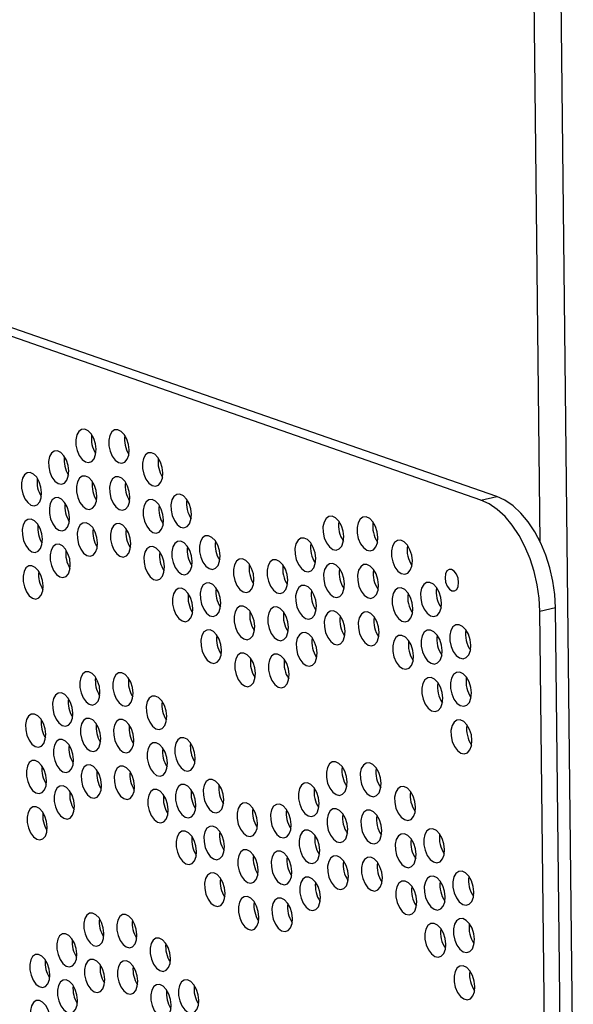
# Model space of a CAD drawing. Extents: x 50 to 2920, y 50 to 2050.
# Drawn here: x 2373 to 2443, y 870 to 995 of the extents above; entities that cross this region are included whole.
import ezdxf

# ---------------------------------------------------------------- set-up
doc = ezdxf.new("R2010")
doc.units = 0
doc.header["$LTSCALE"] = 10
doc.layers.get('0').update_dxf_attribs({"linetype": 'CONTINUOUS'})

msp = doc.modelspace()

# ---------------------------------------------------------------- linework, layer by layer
at = {"color": 7, "linetype": 'CONTINUOUS'}
for p, q in [((2441.149, 1055.373), (2443.366, 854.376)), ((2431.697, 934.031), (2233.644, 1002.931)), ((2433.691, 934.478), (2235.573, 1003.309)), ((2431.697, 934.031), (2433.691, 934.478)), ((2439.129, 919.998), (2441.123, 920.453)), ((2440.16, 829.201), (2439.129, 919.998)), ((2442.137, 829.7), (2441.123, 920.453))]:
    msp.add_line(p, q, dxfattribs=at)
at = {"color": 8, "linetype": 'CONTINUOUS'}
msp.add_line((2439.19, 928.726), (2437.82, 1049.665), dxfattribs=at)
at = {"color": 7, "linetype": 'CONTINUOUS', "flags": 128}
for points in [[(2383.069, 940.428), (2382.986, 941.125), (2382.772, 941.795), (2382.451, 942.364), (2382.058, 942.771), (2381.635, 942.972), (2381.228, 942.945), (2380.881, 942.693), (2380.632, 942.244), (2380.508, 941.646), (2380.522, 940.964), (2380.672, 940.272), (2380.943, 939.644), (2381.304, 939.15), (2381.718, 938.841), (2382.138, 938.752), (2382.521, 938.893), (2382.823, 939.248), (2383.013, 939.779), (2383.069, 940.428)], [(2387.263, 940.349), (2387.18, 941.047), (2386.966, 941.718), (2386.644, 942.288), (2386.249, 942.696), (2385.824, 942.897), (2385.416, 942.87), (2385.068, 942.618), (2384.818, 942.168), (2384.693, 941.568), (2384.706, 940.885), (2384.857, 940.192), (2385.128, 939.563), (2385.491, 939.068), (2385.906, 938.759), (2386.328, 938.67), (2386.712, 938.811), (2387.015, 939.166), (2387.206, 939.698), (2387.263, 940.349)], [(2379.625, 937.693), (2379.542, 938.389), (2379.329, 939.057), (2379.009, 939.625), (2378.617, 940.032), (2378.195, 940.233), (2377.789, 940.206), (2377.444, 939.955), (2377.196, 939.507), (2377.072, 938.911), (2377.086, 938.23), (2377.236, 937.54), (2377.506, 936.913), (2377.866, 936.419), (2378.278, 936.111), (2378.698, 936.022), (2379.079, 936.162), (2379.38, 936.515), (2379.569, 937.045), (2379.625, 937.693)], [(2391.516, 937.453), (2391.433, 938.152), (2391.219, 938.824), (2390.896, 939.396), (2390.5, 939.804), (2390.074, 940.006), (2389.664, 939.98), (2389.315, 939.728), (2389.063, 939.277), (2388.938, 938.677), (2388.951, 937.993), (2389.102, 937.299), (2389.374, 936.669), (2389.737, 936.172), (2390.154, 935.862), (2390.577, 935.773), (2390.963, 935.913), (2391.267, 936.269), (2391.459, 936.801), (2391.516, 937.453)], [(2376.193, 934.967), (2376.11, 935.662), (2375.897, 936.329), (2375.578, 936.897), (2375.187, 937.303), (2374.767, 937.504), (2374.363, 937.478), (2374.019, 937.228), (2373.772, 936.781), (2373.648, 936.186), (2373.662, 935.507), (2373.812, 934.817), (2374.081, 934.192), (2374.441, 933.698), (2374.852, 933.39), (2375.27, 933.301), (2375.649, 933.44), (2375.949, 933.793), (2376.138, 934.321), (2376.193, 934.967)], [(2383.166, 934.514), (2383.083, 935.211), (2382.869, 935.88), (2382.549, 936.45), (2382.155, 936.857), (2381.733, 937.059), (2381.326, 937.033), (2380.979, 936.782), (2380.73, 936.334), (2380.606, 935.737), (2380.62, 935.056), (2380.77, 934.364), (2381.04, 933.737), (2381.402, 933.242), (2381.815, 932.933), (2382.236, 932.843), (2382.618, 932.982), (2382.92, 933.336), (2383.109, 933.866), (2383.166, 934.514)], [(2387.358, 934.424), (2387.274, 935.122), (2387.06, 935.792), (2386.739, 936.363), (2386.344, 936.771), (2385.92, 936.973), (2385.512, 936.947), (2385.164, 936.696), (2384.914, 936.247), (2384.789, 935.649), (2384.802, 934.967), (2384.953, 934.274), (2385.224, 933.645), (2385.586, 933.149), (2386.001, 932.839), (2386.423, 932.749), (2386.807, 932.889), (2387.11, 933.243), (2387.301, 933.774), (2387.358, 934.424)], [(2395.123, 932.209), (2395.04, 932.909), (2394.825, 933.582), (2394.501, 934.154), (2394.104, 934.564), (2393.677, 934.767), (2393.266, 934.742), (2392.916, 934.49), (2392.664, 934.04), (2392.537, 933.44), (2392.55, 932.756), (2392.701, 932.06), (2392.974, 931.43), (2393.339, 930.932), (2393.756, 930.621), (2394.181, 930.53), (2394.567, 930.67), (2394.873, 931.025), (2395.065, 931.557), (2395.123, 932.209)], [(2379.723, 931.791), (2379.64, 932.486), (2379.427, 933.155), (2379.107, 933.723), (2378.715, 934.13), (2378.294, 934.332), (2377.889, 934.307), (2377.543, 934.057), (2377.295, 933.61), (2377.172, 933.015), (2377.186, 932.335), (2377.335, 931.644), (2377.605, 931.018), (2377.966, 930.523), (2378.378, 930.214), (2378.797, 930.124), (2379.177, 930.263), (2379.479, 930.616), (2379.667, 931.144), (2379.723, 931.791)], [(2391.609, 931.52), (2391.526, 932.219), (2391.311, 932.891), (2390.989, 933.462), (2390.593, 933.872), (2390.167, 934.074), (2389.758, 934.049), (2389.408, 933.798), (2389.157, 933.349), (2389.032, 932.75), (2389.045, 932.067), (2389.195, 931.373), (2389.467, 930.743), (2389.831, 930.246), (2390.247, 929.935), (2390.67, 929.844), (2391.055, 929.984), (2391.36, 930.338), (2391.552, 930.869), (2391.609, 931.52)], [(2439.129, 919.998), (2439.036, 921.658), (2438.796, 923.338), (2438.414, 925.001), (2437.898, 926.615), (2437.257, 928.146), (2436.507, 929.562), (2435.661, 930.836), (2434.738, 931.94), (2433.756, 932.852), (2432.735, 933.553), (2431.697, 934.031)], [(2441.123, 920.453), (2441.03, 922.113), (2440.791, 923.791), (2440.409, 925.454), (2439.892, 927.067), (2439.252, 928.597), (2438.501, 930.013), (2437.655, 931.285), (2436.732, 932.388), (2435.75, 933.3), (2434.729, 934.001), (2433.691, 934.478)], [(2376.293, 929.078), (2376.21, 929.772), (2375.998, 930.439), (2375.679, 931.007), (2375.288, 931.413), (2374.868, 931.615), (2374.464, 931.59), (2374.12, 931.342), (2373.873, 930.896), (2373.75, 930.302), (2373.764, 929.623), (2373.913, 928.934), (2374.182, 928.309), (2374.542, 927.815), (2374.952, 927.506), (2375.37, 927.415), (2375.75, 927.553), (2376.05, 927.905), (2376.238, 928.432), (2376.293, 929.078)], [(2383.262, 928.607), (2383.179, 929.303), (2382.966, 929.972), (2382.646, 930.542), (2382.253, 930.95), (2381.83, 931.152), (2381.423, 931.127), (2381.077, 930.878), (2380.828, 930.431), (2380.704, 929.835), (2380.718, 929.155), (2380.868, 928.463), (2381.138, 927.836), (2381.499, 927.34), (2381.912, 927.03), (2382.333, 926.94), (2382.715, 927.078), (2383.017, 927.43), (2383.206, 927.959), (2383.262, 928.607)], [(2387.452, 928.505), (2387.369, 929.203), (2387.155, 929.873), (2386.834, 930.444), (2386.439, 930.853), (2386.015, 931.056), (2385.607, 931.031), (2385.259, 930.781), (2385.01, 930.333), (2384.885, 929.736), (2384.898, 929.054), (2385.048, 928.362), (2385.319, 927.733), (2385.682, 927.237), (2386.096, 926.926), (2386.518, 926.835), (2386.902, 926.974), (2387.205, 927.327), (2387.395, 927.857), (2387.452, 928.505)], [(2414.367, 929.404), (2414.283, 930.11), (2414.066, 930.788), (2413.738, 931.366), (2413.335, 931.78), (2412.902, 931.985), (2412.483, 931.96), (2412.127, 931.707), (2411.869, 931.253), (2411.74, 930.649), (2411.752, 929.959), (2411.904, 929.258), (2412.18, 928.622), (2412.55, 928.119), (2412.974, 927.805), (2413.405, 927.713), (2413.798, 927.854), (2414.11, 928.211), (2414.307, 928.747), (2414.367, 929.404)], [(2418.674, 929.303), (2418.591, 930.01), (2418.373, 930.69), (2418.044, 931.268), (2417.64, 931.683), (2417.204, 931.889), (2416.785, 931.863), (2416.426, 931.61), (2416.168, 931.155), (2416.038, 930.55), (2416.05, 929.859), (2416.202, 929.156), (2416.479, 928.519), (2416.85, 928.016), (2417.275, 927.701), (2417.708, 927.609), (2418.103, 927.749), (2418.416, 928.108), (2418.614, 928.645), (2418.674, 929.303)], [(2379.822, 925.896), (2379.739, 926.59), (2379.526, 927.258), (2379.206, 927.827), (2378.814, 928.235), (2378.393, 928.438), (2377.988, 928.413), (2377.643, 928.165), (2377.395, 927.719), (2377.271, 927.125), (2377.285, 926.445), (2377.435, 925.755), (2377.705, 925.129), (2378.065, 924.634), (2378.477, 924.324), (2378.895, 924.233), (2379.276, 924.371), (2379.577, 924.722), (2379.766, 925.25), (2379.822, 925.896)], [(2395.213, 926.272), (2395.13, 926.972), (2394.916, 927.644), (2394.592, 928.217), (2394.196, 928.628), (2393.769, 928.832), (2393.358, 928.807), (2393.008, 928.557), (2392.756, 928.108), (2392.63, 927.509), (2392.643, 926.825), (2392.793, 926.13), (2393.066, 925.5), (2393.43, 925.001), (2393.847, 924.689), (2394.272, 924.598), (2394.658, 924.736), (2394.964, 925.09), (2395.156, 925.621), (2395.213, 926.272)], [(2398.737, 926.953), (2398.654, 927.654), (2398.439, 928.328), (2398.114, 928.901), (2397.717, 929.312), (2397.289, 929.516), (2396.876, 929.492), (2396.525, 929.241), (2396.272, 928.791), (2396.145, 928.191), (2396.158, 927.506), (2396.309, 926.81), (2396.582, 926.179), (2396.948, 925.68), (2397.366, 925.367), (2397.792, 925.276), (2398.179, 925.415), (2398.486, 925.769), (2398.679, 926.301), (2398.737, 926.953)], [(2410.821, 926.654), (2410.737, 927.358), (2410.521, 928.036), (2410.194, 928.612), (2409.792, 929.026), (2409.36, 929.231), (2408.943, 929.206), (2408.587, 928.954), (2408.331, 928.502), (2408.202, 927.899), (2408.215, 927.21), (2408.366, 926.511), (2408.642, 925.875), (2409.01, 925.374), (2409.433, 925.06), (2409.863, 924.967), (2410.255, 925.107), (2410.565, 925.464), (2410.761, 925.998), (2410.821, 926.654)], [(2423.034, 926.351), (2422.951, 927.059), (2422.733, 927.74), (2422.403, 928.32), (2421.997, 928.736), (2421.56, 928.942), (2421.139, 928.917), (2420.78, 928.664), (2420.52, 928.21), (2420.389, 927.603), (2420.401, 926.911), (2420.553, 926.208), (2420.831, 925.569), (2421.203, 925.065), (2421.63, 924.749), (2422.065, 924.656), (2422.461, 924.796), (2422.775, 925.155), (2422.973, 925.692), (2423.034, 926.351)], [(2391.701, 925.593), (2391.618, 926.292), (2391.404, 926.963), (2391.082, 927.535), (2390.686, 927.945), (2390.261, 928.149), (2389.851, 928.125), (2389.502, 927.875), (2389.251, 927.427), (2389.125, 926.829), (2389.139, 926.146), (2389.289, 925.453), (2389.561, 924.823), (2389.924, 924.325), (2390.34, 924.014), (2390.763, 923.922), (2391.148, 924.06), (2391.453, 924.414), (2391.644, 924.944), (2391.701, 925.593)], [(2403.025, 924.024), (2402.942, 924.726), (2402.726, 925.401), (2402.401, 925.976), (2402.003, 926.388), (2401.573, 926.593), (2401.159, 926.569), (2400.806, 926.318), (2400.553, 925.868), (2400.425, 925.268), (2400.438, 924.582), (2400.589, 923.885), (2400.863, 923.252), (2401.229, 922.751), (2401.649, 922.438), (2402.076, 922.346), (2402.465, 922.484), (2402.773, 922.839), (2402.967, 923.372), (2403.025, 924.024)], [(2407.288, 923.913), (2407.204, 924.616), (2406.988, 925.293), (2406.662, 925.868), (2406.262, 926.281), (2405.831, 926.487), (2405.416, 926.463), (2405.061, 926.211), (2404.806, 925.761), (2404.678, 925.159), (2404.69, 924.472), (2404.842, 923.773), (2405.116, 923.139), (2405.484, 922.638), (2405.905, 922.324), (2406.334, 922.232), (2406.724, 922.371), (2407.034, 922.726), (2407.229, 923.259), (2407.288, 923.913)], [(2414.448, 923.42), (2414.365, 924.125), (2414.147, 924.803), (2413.82, 925.381), (2413.417, 925.795), (2412.983, 926.002), (2412.566, 925.977), (2412.209, 925.726), (2411.952, 925.273), (2411.822, 924.67), (2411.834, 923.981), (2411.986, 923.28), (2412.262, 922.644), (2412.632, 922.141), (2413.055, 921.826), (2413.487, 921.733), (2413.88, 921.872), (2414.191, 922.229), (2414.388, 922.764), (2414.448, 923.42)], [(2418.753, 923.307), (2418.67, 924.014), (2418.452, 924.693), (2418.123, 925.272), (2417.719, 925.687), (2417.284, 925.894), (2416.865, 925.87), (2416.507, 925.617), (2416.248, 925.164), (2416.118, 924.56), (2416.13, 923.869), (2416.282, 923.167), (2416.559, 922.53), (2416.93, 922.026), (2417.355, 921.711), (2417.788, 921.617), (2418.182, 921.757), (2418.495, 922.114), (2418.693, 922.65), (2418.753, 923.307)], [(2376.393, 923.194), (2376.31, 923.888), (2376.098, 924.555), (2375.779, 925.123), (2375.388, 925.53), (2374.968, 925.733), (2374.565, 925.709), (2374.221, 925.462), (2373.974, 925.017), (2373.851, 924.424), (2373.865, 923.746), (2374.015, 923.057), (2374.283, 922.432), (2374.643, 921.938), (2375.053, 921.628), (2375.471, 921.536), (2375.85, 921.673), (2376.15, 922.024), (2376.338, 922.55), (2376.393, 923.194)], [(2428.873, 923.619), (2428.799, 924.16), (2428.606, 924.664), (2428.323, 925.054), (2427.993, 925.27), (2427.666, 925.279), (2427.392, 925.081), (2427.213, 924.705), (2427.156, 924.209), (2427.23, 923.668), (2427.423, 923.164), (2427.706, 922.774), (2428.036, 922.558), (2428.363, 922.548), (2428.637, 922.746), (2428.816, 923.122), (2428.873, 923.619)], [(2398.826, 921.013), (2398.743, 921.713), (2398.528, 922.386), (2398.204, 922.96), (2397.806, 923.372), (2397.378, 923.577), (2396.966, 923.554), (2396.615, 923.304), (2396.362, 922.855), (2396.235, 922.256), (2396.248, 921.572), (2396.399, 920.877), (2396.672, 920.245), (2397.037, 919.745), (2397.456, 919.432), (2397.881, 919.34), (2398.268, 919.477), (2398.575, 919.831), (2398.768, 920.362), (2398.826, 921.013)], [(2426.723, 921.026), (2426.639, 921.735), (2426.421, 922.417), (2426.09, 922.998), (2425.684, 923.415), (2425.246, 923.623), (2424.823, 923.599), (2424.463, 923.346), (2424.202, 922.892), (2424.071, 922.286), (2424.082, 921.593), (2424.235, 920.889), (2424.513, 920.249), (2424.886, 919.743), (2425.314, 919.426), (2425.75, 919.333), (2426.147, 919.472), (2426.462, 919.83), (2426.661, 920.367), (2426.723, 921.026)], [(2395.304, 920.342), (2395.221, 921.041), (2395.006, 921.713), (2394.683, 922.286), (2394.287, 922.697), (2393.86, 922.902), (2393.45, 922.879), (2393.099, 922.63), (2392.848, 922.182), (2392.722, 921.584), (2392.735, 920.901), (2392.885, 920.207), (2393.158, 919.576), (2393.522, 919.077), (2393.939, 918.764), (2394.363, 918.672), (2394.749, 918.809), (2395.054, 919.162), (2395.246, 919.692), (2395.304, 920.342)], [(2410.904, 920.682), (2410.82, 921.386), (2410.604, 922.063), (2410.277, 922.64), (2409.876, 923.054), (2409.443, 923.26), (2409.027, 923.236), (2408.671, 922.985), (2408.416, 922.534), (2408.287, 921.932), (2408.299, 921.245), (2408.451, 920.545), (2408.726, 919.91), (2409.094, 919.408), (2409.517, 919.093), (2409.947, 919), (2410.338, 919.138), (2410.649, 919.494), (2410.844, 920.027), (2410.904, 920.682)], [(2423.111, 920.347), (2423.028, 921.055), (2422.809, 921.736), (2422.48, 922.316), (2422.075, 922.732), (2421.638, 922.939), (2421.217, 922.916), (2420.857, 922.663), (2420.598, 922.21), (2420.467, 921.605), (2420.479, 920.913), (2420.631, 920.21), (2420.909, 919.572), (2421.281, 919.067), (2421.707, 918.75), (2422.142, 918.656), (2422.538, 918.796), (2422.852, 919.153), (2423.05, 919.689), (2423.111, 920.347)], [(2403.112, 918.076), (2403.029, 918.777), (2402.813, 919.452), (2402.489, 920.027), (2402.09, 920.44), (2401.661, 920.646), (2401.247, 920.622), (2400.894, 920.373), (2400.641, 919.924), (2400.513, 919.325), (2400.526, 918.639), (2400.677, 917.943), (2400.951, 917.31), (2401.317, 916.809), (2401.736, 916.495), (2402.163, 916.402), (2402.552, 916.539), (2402.86, 916.893), (2403.054, 917.424), (2403.112, 918.076)], [(2407.372, 917.954), (2407.289, 918.656), (2407.073, 919.332), (2406.747, 919.908), (2406.347, 920.322), (2405.916, 920.528), (2405.501, 920.505), (2405.147, 920.255), (2404.892, 919.806), (2404.764, 919.205), (2404.776, 918.519), (2404.928, 917.821), (2405.202, 917.186), (2405.57, 916.685), (2405.991, 916.37), (2406.419, 916.277), (2406.809, 916.414), (2407.119, 916.768), (2407.313, 917.301), (2407.372, 917.954)], [(2414.529, 917.442), (2414.446, 918.147), (2414.229, 918.825), (2413.901, 919.403), (2413.499, 919.818), (2413.065, 920.025), (2412.648, 920.002), (2412.291, 919.751), (2412.034, 919.3), (2411.905, 918.698), (2411.917, 918.009), (2412.069, 917.309), (2412.344, 916.673), (2412.714, 916.169), (2413.137, 915.854), (2413.569, 915.76), (2413.961, 915.898), (2414.273, 916.253), (2414.469, 916.787), (2414.529, 917.442)], [(2418.832, 917.318), (2418.749, 918.024), (2418.531, 918.703), (2418.203, 919.282), (2417.799, 919.698), (2417.364, 919.906), (2416.945, 919.883), (2416.587, 919.632), (2416.329, 919.18), (2416.198, 918.576), (2416.21, 917.886), (2416.362, 917.185), (2416.639, 916.547), (2417.01, 916.043), (2417.434, 915.727), (2417.867, 915.633), (2418.262, 915.771), (2418.574, 916.127), (2418.772, 916.662), (2418.832, 917.318)], [(2398.915, 915.079), (2398.832, 915.778), (2398.617, 916.452), (2398.293, 917.026), (2397.896, 917.438), (2397.468, 917.644), (2397.056, 917.622), (2396.705, 917.373), (2396.452, 916.926), (2396.326, 916.328), (2396.338, 915.644), (2396.489, 914.949), (2396.762, 914.317), (2397.127, 913.818), (2397.545, 913.504), (2397.971, 913.41), (2398.358, 913.547), (2398.664, 913.899), (2398.857, 914.429), (2398.915, 915.079)], [(2410.986, 914.716), (2410.903, 915.42), (2410.687, 916.097), (2410.36, 916.674), (2409.959, 917.088), (2409.527, 917.295), (2409.111, 917.273), (2408.755, 917.023), (2408.5, 916.573), (2408.371, 915.972), (2408.383, 915.285), (2408.535, 914.586), (2408.81, 913.951), (2409.178, 913.449), (2409.6, 913.133), (2410.03, 913.039), (2410.421, 913.176), (2410.732, 913.53), (2410.927, 914.063), (2410.986, 914.716)], [(2426.797, 915.019), (2426.714, 915.727), (2426.496, 916.409), (2426.165, 916.99), (2425.759, 917.407), (2425.321, 917.616), (2424.899, 917.593), (2424.539, 917.342), (2424.278, 916.889), (2424.147, 916.284), (2424.158, 915.592), (2424.311, 914.888), (2424.589, 914.248), (2424.962, 913.742), (2425.389, 913.424), (2425.825, 913.329), (2426.222, 913.468), (2426.537, 913.824), (2426.736, 914.361), (2426.797, 915.019)], [(2430.419, 915.69), (2430.336, 916.4), (2430.117, 917.082), (2429.786, 917.664), (2429.378, 918.082), (2428.939, 918.291), (2428.516, 918.268), (2428.154, 918.016), (2427.893, 917.562), (2427.761, 916.956), (2427.772, 916.263), (2427.925, 915.558), (2428.203, 914.917), (2428.577, 914.41), (2429.006, 914.092), (2429.443, 913.997), (2429.841, 914.136), (2430.158, 914.493), (2430.357, 915.031), (2430.419, 915.69)], [(2423.188, 914.35), (2423.104, 915.057), (2422.886, 915.738), (2422.557, 916.318), (2422.152, 916.735), (2421.715, 916.943), (2421.295, 916.92), (2420.935, 916.669), (2420.676, 916.217), (2420.545, 915.613), (2420.557, 914.922), (2420.709, 914.22), (2420.986, 913.581), (2421.358, 913.076), (2421.784, 912.758), (2422.219, 912.664), (2422.615, 912.801), (2422.929, 913.157), (2423.127, 913.693), (2423.188, 914.35)], [(2403.199, 912.134), (2403.116, 912.834), (2402.9, 913.509), (2402.576, 914.084), (2402.177, 914.498), (2401.748, 914.704), (2401.335, 914.682), (2400.982, 914.434), (2400.729, 913.986), (2400.601, 913.388), (2400.614, 912.704), (2400.765, 912.007), (2401.038, 911.374), (2401.404, 910.873), (2401.824, 910.558), (2402.251, 910.464), (2402.639, 910.6), (2402.947, 910.953), (2403.14, 911.483), (2403.199, 912.134)], [(2407.457, 912.001), (2407.374, 912.703), (2407.158, 913.378), (2406.832, 913.955), (2406.432, 914.369), (2406.001, 914.576), (2405.587, 914.554), (2405.233, 914.305), (2404.978, 913.857), (2404.85, 913.257), (2404.862, 912.572), (2405.014, 911.874), (2405.288, 911.24), (2405.655, 910.738), (2406.076, 910.422), (2406.504, 910.328), (2406.894, 910.464), (2407.203, 910.817), (2407.398, 911.349), (2407.457, 912.001)], [(2383.57, 909.806), (2383.487, 910.5), (2383.274, 911.169), (2382.954, 911.739), (2382.562, 912.149), (2382.14, 912.354), (2381.734, 912.333), (2381.388, 912.087), (2381.14, 911.644), (2381.016, 911.051), (2381.029, 910.373), (2381.179, 909.683), (2381.449, 909.056), (2381.81, 908.559), (2382.222, 908.246), (2382.642, 908.152), (2383.023, 908.287), (2383.325, 908.636), (2383.514, 909.161), (2383.57, 909.806)], [(2387.753, 909.67), (2387.67, 910.365), (2387.457, 911.035), (2387.136, 911.606), (2386.742, 912.017), (2386.319, 912.223), (2385.911, 912.202), (2385.564, 911.956), (2385.315, 911.511), (2385.19, 910.917), (2385.203, 910.238), (2385.353, 909.547), (2385.624, 908.918), (2385.986, 908.42), (2386.4, 908.107), (2386.821, 908.013), (2387.203, 908.148), (2387.506, 908.497), (2387.697, 909.024), (2387.753, 909.67)], [(2430.492, 909.678), (2430.409, 910.387), (2430.19, 911.07), (2429.859, 911.652), (2429.452, 912.071), (2429.013, 912.281), (2428.59, 912.259), (2428.228, 912.008), (2427.967, 911.556), (2427.835, 910.95), (2427.846, 910.258), (2427.999, 909.553), (2428.277, 908.913), (2428.651, 908.405), (2429.079, 908.086), (2429.516, 907.99), (2429.915, 908.128), (2430.231, 908.484), (2430.43, 909.02), (2430.492, 909.678)], [(2426.872, 909.018), (2426.789, 909.725), (2426.571, 910.407), (2426.24, 910.988), (2425.835, 911.406), (2425.397, 911.616), (2424.975, 911.594), (2424.615, 911.344), (2424.355, 910.892), (2424.223, 910.288), (2424.234, 909.597), (2424.387, 908.893), (2424.665, 908.254), (2425.037, 907.747), (2425.465, 907.429), (2425.9, 907.333), (2426.297, 907.47), (2426.612, 907.825), (2426.811, 908.36), (2426.872, 909.018)], [(2380.135, 907.133), (2380.052, 907.826), (2379.839, 908.494), (2379.52, 909.063), (2379.129, 909.473), (2378.708, 909.678), (2378.304, 909.658), (2377.959, 909.413), (2377.712, 908.971), (2377.588, 908.379), (2377.602, 907.702), (2377.752, 907.014), (2378.021, 906.387), (2378.38, 905.891), (2378.791, 905.579), (2379.21, 905.484), (2379.59, 905.618), (2379.89, 905.966), (2380.079, 906.49), (2380.135, 907.133)], [(2391.996, 906.732), (2391.913, 907.429), (2391.699, 908.1), (2391.377, 908.672), (2390.982, 909.084), (2390.557, 909.291), (2390.148, 909.27), (2389.8, 909.024), (2389.549, 908.58), (2389.424, 907.985), (2389.437, 907.305), (2389.587, 906.612), (2389.859, 905.982), (2390.221, 905.483), (2390.637, 905.169), (2391.059, 905.075), (2391.443, 905.209), (2391.748, 905.559), (2391.939, 906.085), (2391.996, 906.732)], [(2376.711, 904.47), (2376.629, 905.162), (2376.416, 905.828), (2376.098, 906.397), (2375.708, 906.806), (2375.289, 907.012), (2374.886, 906.992), (2374.542, 906.748), (2374.296, 906.307), (2374.173, 905.717), (2374.187, 905.041), (2374.336, 904.354), (2374.605, 903.728), (2374.963, 903.233), (2375.373, 902.92), (2375.79, 902.826), (2376.169, 902.959), (2376.468, 903.306), (2376.656, 903.828), (2376.711, 904.47)], [(2383.666, 903.925), (2383.584, 904.618), (2383.371, 905.287), (2383.051, 905.857), (2382.659, 906.268), (2382.237, 906.474), (2381.831, 906.454), (2381.485, 906.209), (2381.237, 905.767), (2381.113, 905.175), (2381.127, 904.498), (2381.277, 903.808), (2381.546, 903.181), (2381.907, 902.683), (2382.319, 902.37), (2382.738, 902.275), (2383.12, 902.409), (2383.421, 902.756), (2383.61, 903.281), (2383.666, 903.925)], [(2387.848, 903.777), (2387.765, 904.472), (2387.551, 905.142), (2387.23, 905.714), (2386.837, 906.125), (2386.414, 906.332), (2386.006, 906.311), (2385.659, 906.067), (2385.41, 905.624), (2385.285, 905.031), (2385.299, 904.352), (2385.449, 903.661), (2385.719, 903.032), (2386.081, 902.534), (2386.494, 902.22), (2386.915, 902.125), (2387.298, 902.259), (2387.601, 902.607), (2387.791, 903.132), (2387.848, 903.777)], [(2430.565, 903.674), (2430.482, 904.382), (2430.263, 905.064), (2429.932, 905.647), (2429.525, 906.066), (2429.087, 906.277), (2428.664, 906.256), (2428.302, 906.007), (2428.041, 905.555), (2427.909, 904.951), (2427.92, 904.259), (2428.073, 903.555), (2428.351, 902.914), (2428.725, 902.407), (2429.153, 902.087), (2429.59, 901.99), (2429.988, 902.126), (2430.304, 902.481), (2430.503, 903.016), (2430.565, 903.674)], [(2380.232, 901.264), (2380.15, 901.956), (2379.937, 902.624), (2379.618, 903.193), (2379.227, 903.604), (2378.807, 903.81), (2378.403, 903.79), (2378.058, 903.547), (2377.811, 903.106), (2377.687, 902.515), (2377.701, 901.839), (2377.851, 901.151), (2378.12, 900.524), (2378.479, 900.028), (2378.89, 899.715), (2379.308, 899.619), (2379.688, 899.752), (2379.988, 900.099), (2380.177, 900.621), (2380.232, 901.264)], [(2395.593, 901.469), (2395.51, 902.166), (2395.295, 902.838), (2394.973, 903.412), (2394.577, 903.825), (2394.151, 904.032), (2393.741, 904.012), (2393.392, 903.767), (2393.14, 903.323), (2393.014, 902.729), (2393.027, 902.048), (2393.178, 901.354), (2393.45, 900.724), (2393.813, 900.224), (2394.229, 899.909), (2394.653, 899.813), (2395.038, 899.946), (2395.343, 900.295), (2395.535, 900.822), (2395.593, 901.469)], [(2392.088, 900.832), (2392.005, 901.528), (2391.791, 902.199), (2391.469, 902.772), (2391.075, 903.184), (2390.65, 903.392), (2390.241, 903.372), (2389.893, 903.127), (2389.643, 902.684), (2389.517, 902.09), (2389.53, 901.411), (2389.681, 900.718), (2389.952, 900.089), (2390.314, 899.589), (2390.729, 899.275), (2391.152, 899.179), (2391.536, 899.312), (2391.84, 899.66), (2392.031, 900.186), (2392.088, 900.832)], [(2376.811, 898.613), (2376.728, 899.304), (2376.516, 899.97), (2376.198, 900.539), (2375.808, 900.949), (2375.389, 901.155), (2374.986, 901.136), (2374.643, 900.894), (2374.397, 900.454), (2374.274, 899.865), (2374.288, 899.19), (2374.437, 898.503), (2374.705, 897.877), (2375.064, 897.381), (2375.473, 897.068), (2375.89, 896.973), (2376.269, 897.105), (2376.568, 897.45), (2376.755, 897.972), (2376.811, 898.613)], [(2414.787, 898.418), (2414.704, 899.12), (2414.487, 899.798), (2414.16, 900.377), (2413.759, 900.794), (2413.326, 901.004), (2412.909, 900.984), (2412.553, 900.737), (2412.296, 900.29), (2412.167, 899.691), (2412.179, 899.005), (2412.331, 898.306), (2412.606, 897.669), (2412.975, 897.165), (2413.397, 896.847), (2413.828, 896.749), (2414.22, 896.884), (2414.531, 897.235), (2414.727, 897.765), (2414.787, 898.418)], [(2383.763, 898.049), (2383.68, 898.743), (2383.467, 899.411), (2383.147, 899.982), (2382.755, 900.393), (2382.334, 900.6), (2381.928, 900.581), (2381.583, 900.338), (2381.335, 899.897), (2381.211, 899.306), (2381.224, 898.629), (2381.374, 897.939), (2381.643, 897.312), (2382.004, 896.814), (2382.416, 896.501), (2382.835, 896.404), (2383.216, 896.537), (2383.517, 896.883), (2383.706, 897.406), (2383.763, 898.049)], [(2387.942, 897.891), (2387.859, 898.586), (2387.645, 899.255), (2387.325, 899.827), (2386.932, 900.239), (2386.509, 900.447), (2386.101, 900.428), (2385.755, 900.184), (2385.505, 899.742), (2385.381, 899.15), (2385.394, 898.472), (2385.544, 897.781), (2385.814, 897.153), (2386.176, 896.654), (2386.589, 896.34), (2387.01, 896.243), (2387.392, 896.376), (2387.695, 896.723), (2387.885, 897.247), (2387.942, 897.891)], [(2419.083, 898.258), (2419, 898.962), (2418.783, 899.641), (2418.455, 900.221), (2418.052, 900.638), (2417.617, 900.849), (2417.199, 900.829), (2416.841, 900.582), (2416.584, 900.134), (2416.454, 899.534), (2416.466, 898.846), (2416.618, 898.146), (2416.894, 897.509), (2417.264, 897.003), (2417.688, 896.684), (2418.12, 896.587), (2418.514, 896.721), (2418.826, 897.073), (2419.023, 897.605), (2419.083, 898.258)], [(2399.198, 896.194), (2399.115, 896.892), (2398.9, 897.565), (2398.577, 898.139), (2398.18, 898.554), (2397.753, 898.762), (2397.342, 898.743), (2396.991, 898.499), (2396.739, 898.055), (2396.613, 897.46), (2396.625, 896.779), (2396.776, 896.085), (2397.048, 895.453), (2397.413, 894.952), (2397.83, 894.636), (2398.255, 894.539), (2398.641, 894.672), (2398.947, 895.02), (2399.14, 895.547), (2399.198, 896.194)], [(2380.33, 895.401), (2380.247, 896.093), (2380.035, 896.76), (2379.716, 897.33), (2379.326, 897.741), (2378.905, 897.948), (2378.501, 897.929), (2378.157, 897.687), (2377.91, 897.247), (2377.786, 896.657), (2377.8, 895.982), (2377.95, 895.294), (2378.218, 894.667), (2378.578, 894.17), (2378.988, 893.857), (2379.406, 893.76), (2379.786, 893.892), (2380.086, 894.237), (2380.274, 894.759), (2380.33, 895.401)], [(2392.18, 894.938), (2392.097, 895.634), (2391.883, 896.304), (2391.562, 896.877), (2391.167, 897.29), (2390.743, 897.499), (2390.334, 897.48), (2389.986, 897.236), (2389.736, 896.794), (2389.61, 896.202), (2389.624, 895.523), (2389.774, 894.831), (2390.045, 894.201), (2390.407, 893.701), (2390.822, 893.386), (2391.244, 893.289), (2391.628, 893.421), (2391.932, 893.768), (2392.123, 894.293), (2392.18, 894.938)], [(2395.683, 895.565), (2395.6, 896.262), (2395.386, 896.933), (2395.064, 897.507), (2394.668, 897.921), (2394.242, 898.13), (2393.832, 898.111), (2393.483, 897.867), (2393.232, 897.424), (2393.106, 896.83), (2393.119, 896.15), (2393.269, 895.457), (2393.541, 894.826), (2393.904, 894.326), (2394.32, 894.01), (2394.744, 893.913), (2395.129, 894.046), (2395.434, 894.393), (2395.625, 894.919), (2395.683, 895.565)], [(2411.25, 895.731), (2411.167, 896.433), (2410.951, 897.109), (2410.625, 897.687), (2410.224, 898.104), (2409.793, 898.314), (2409.377, 898.295), (2409.023, 898.049), (2408.767, 897.603), (2408.639, 897.005), (2408.651, 896.32), (2408.802, 895.623), (2409.077, 894.987), (2409.445, 894.483), (2409.866, 894.165), (2410.295, 894.068), (2410.686, 894.201), (2410.996, 894.552), (2411.191, 895.081), (2411.25, 895.731)], [(2423.432, 895.264), (2423.349, 895.969), (2423.131, 896.649), (2422.802, 897.23), (2422.398, 897.649), (2421.962, 897.86), (2421.542, 897.841), (2421.183, 897.594), (2420.924, 897.146), (2420.794, 896.545), (2420.805, 895.856), (2420.957, 895.155), (2421.234, 894.516), (2421.605, 894.01), (2422.031, 893.69), (2422.465, 893.592), (2422.86, 893.726), (2423.173, 894.078), (2423.371, 894.61), (2423.432, 895.264)], [(2376.91, 892.762), (2376.828, 893.452), (2376.616, 894.118), (2376.298, 894.687), (2375.908, 895.098), (2375.489, 895.305), (2375.086, 895.287), (2374.743, 895.046), (2374.497, 894.607), (2374.374, 894.019), (2374.388, 893.345), (2374.538, 892.658), (2374.806, 892.032), (2375.164, 891.536), (2375.573, 891.222), (2375.99, 891.126), (2376.368, 891.257), (2376.667, 891.601), (2376.855, 892.121), (2376.91, 892.762)], [(2403.475, 893.223), (2403.392, 893.922), (2403.177, 894.596), (2402.853, 895.172), (2402.455, 895.587), (2402.026, 895.797), (2401.614, 895.779), (2401.262, 895.534), (2401.008, 895.09), (2400.881, 894.495), (2400.894, 893.813), (2401.045, 893.118), (2401.318, 892.485), (2401.683, 891.982), (2402.102, 891.665), (2402.528, 891.567), (2402.916, 891.7), (2403.223, 892.048), (2403.416, 892.575), (2403.475, 893.223)], [(2407.726, 893.055), (2407.643, 893.755), (2407.427, 894.43), (2407.102, 895.007), (2406.703, 895.423), (2406.273, 895.634), (2405.859, 895.615), (2405.506, 895.37), (2405.251, 894.926), (2405.123, 894.329), (2405.135, 893.646), (2405.287, 892.949), (2405.56, 892.315), (2405.927, 891.812), (2406.347, 891.494), (2406.775, 891.396), (2407.164, 891.529), (2407.473, 891.878), (2407.667, 892.406), (2407.726, 893.055)], [(2414.868, 892.466), (2414.785, 893.169), (2414.568, 893.846), (2414.241, 894.425), (2413.84, 894.843), (2413.407, 895.053), (2412.99, 895.035), (2412.635, 894.79), (2412.378, 894.343), (2412.249, 893.745), (2412.261, 893.06), (2412.413, 892.361), (2412.688, 891.725), (2413.056, 891.22), (2413.479, 890.901), (2413.909, 890.803), (2414.301, 890.936), (2414.612, 891.286), (2414.808, 891.815), (2414.868, 892.466)], [(2419.162, 892.296), (2419.079, 892.999), (2418.861, 893.678), (2418.534, 894.258), (2418.131, 894.676), (2417.697, 894.888), (2417.278, 894.869), (2416.921, 894.623), (2416.664, 894.176), (2416.534, 893.577), (2416.545, 892.89), (2416.697, 892.19), (2416.973, 891.553), (2417.343, 891.047), (2417.767, 890.727), (2418.199, 890.629), (2418.592, 890.762), (2418.905, 891.113), (2419.101, 891.643), (2419.162, 892.296)], [(2399.286, 890.286), (2399.203, 890.984), (2398.989, 891.656), (2398.666, 892.231), (2398.269, 892.646), (2397.842, 892.856), (2397.431, 892.838), (2397.081, 892.595), (2396.829, 892.152), (2396.702, 891.558), (2396.715, 890.878), (2396.866, 890.184), (2397.138, 889.552), (2397.502, 889.051), (2397.919, 888.734), (2398.344, 888.636), (2398.73, 888.767), (2399.036, 889.115), (2399.228, 889.64), (2399.286, 890.286)], [(2411.333, 889.793), (2411.25, 890.494), (2411.033, 891.17), (2410.708, 891.748), (2410.307, 892.165), (2409.876, 892.376), (2409.461, 892.358), (2409.106, 892.113), (2408.851, 891.669), (2408.722, 891.072), (2408.735, 890.388), (2408.886, 889.69), (2409.16, 889.055), (2409.528, 888.551), (2409.949, 888.232), (2410.378, 888.133), (2410.769, 888.266), (2411.078, 888.615), (2411.273, 889.143), (2411.333, 889.793)], [(2427.11, 889.919), (2427.027, 890.625), (2426.809, 891.306), (2426.48, 891.888), (2426.074, 892.308), (2425.637, 892.521), (2425.216, 892.503), (2424.856, 892.257), (2424.597, 891.809), (2424.465, 891.208), (2424.477, 890.519), (2424.629, 889.816), (2424.906, 889.177), (2425.278, 888.669), (2425.705, 888.348), (2426.14, 888.249), (2426.536, 888.382), (2426.85, 888.733), (2427.049, 889.265), (2427.11, 889.919)], [(2395.773, 889.667), (2395.69, 890.364), (2395.476, 891.035), (2395.154, 891.609), (2394.759, 892.023), (2394.333, 892.233), (2393.924, 892.215), (2393.574, 891.972), (2393.323, 891.531), (2393.197, 890.938), (2393.21, 890.259), (2393.361, 889.566), (2393.632, 888.935), (2393.995, 888.434), (2394.411, 888.118), (2394.834, 888.02), (2395.219, 888.151), (2395.524, 888.498), (2395.716, 889.022), (2395.773, 889.667)], [(2423.508, 889.293), (2423.425, 889.998), (2423.207, 890.678), (2422.879, 891.259), (2422.475, 891.679), (2422.039, 891.891), (2421.619, 891.873), (2421.261, 891.627), (2421.002, 891.18), (2420.871, 890.58), (2420.883, 889.892), (2421.035, 889.191), (2421.312, 888.553), (2421.683, 888.045), (2422.108, 887.725), (2422.541, 887.626), (2422.936, 887.759), (2423.25, 888.109), (2423.447, 888.64), (2423.508, 889.293)], [(2403.561, 887.308), (2403.478, 888.006), (2403.263, 888.68), (2402.939, 889.256), (2402.542, 889.672), (2402.113, 889.883), (2401.701, 889.865), (2401.349, 889.622), (2401.096, 889.179), (2400.969, 888.585), (2400.981, 887.904), (2401.132, 887.209), (2401.405, 886.576), (2401.77, 886.073), (2402.189, 885.755), (2402.615, 885.656), (2403.002, 885.788), (2403.31, 886.135), (2403.503, 886.661), (2403.561, 887.308)], [(2407.81, 887.128), (2407.727, 887.828), (2407.512, 888.503), (2407.187, 889.08), (2406.788, 889.497), (2406.358, 889.708), (2405.944, 889.691), (2405.591, 889.447), (2405.337, 889.003), (2405.209, 888.408), (2405.221, 887.725), (2405.372, 887.029), (2405.646, 886.395), (2406.012, 885.891), (2406.432, 885.573), (2406.86, 885.474), (2407.249, 885.605), (2407.557, 885.953), (2407.751, 886.48), (2407.81, 887.128)], [(2414.948, 886.522), (2414.865, 887.224), (2414.649, 887.901), (2414.322, 888.48), (2413.921, 888.898), (2413.489, 889.11), (2413.072, 889.093), (2412.716, 888.848), (2412.46, 888.403), (2412.331, 887.806), (2412.343, 887.121), (2412.495, 886.423), (2412.769, 885.787), (2413.138, 885.281), (2413.56, 884.962), (2413.99, 884.862), (2414.382, 884.994), (2414.693, 885.343), (2414.889, 885.871), (2414.948, 886.522)], [(2419.24, 886.34), (2419.157, 887.043), (2418.94, 887.722), (2418.613, 888.302), (2418.21, 888.721), (2417.776, 888.933), (2417.358, 888.916), (2417.001, 888.671), (2416.743, 888.225), (2416.614, 887.627), (2416.625, 886.941), (2416.777, 886.241), (2417.053, 885.604), (2417.422, 885.097), (2417.846, 884.777), (2418.278, 884.678), (2418.671, 884.81), (2418.983, 885.159), (2419.18, 885.688), (2419.24, 886.34)], [(2399.374, 884.385), (2399.292, 885.082), (2399.077, 885.754), (2398.754, 886.33), (2398.358, 886.745), (2397.931, 886.956), (2397.521, 886.939), (2397.17, 886.697), (2396.918, 886.255), (2396.792, 885.663), (2396.805, 884.983), (2396.955, 884.289), (2397.227, 883.658), (2397.591, 883.156), (2398.008, 882.838), (2398.433, 882.739), (2398.819, 882.869), (2399.124, 883.215), (2399.317, 883.74), (2399.374, 884.385)], [(2411.415, 883.86), (2411.332, 884.561), (2411.116, 885.237), (2410.79, 885.815), (2410.39, 886.233), (2409.959, 886.445), (2409.544, 886.428), (2409.19, 886.184), (2408.935, 885.741), (2408.806, 885.145), (2408.818, 884.462), (2408.97, 883.765), (2409.244, 883.129), (2409.611, 882.625), (2410.032, 882.305), (2410.461, 882.205), (2410.851, 882.336), (2411.161, 882.684), (2411.356, 883.211), (2411.415, 883.86)], [(2427.185, 883.945), (2427.102, 884.651), (2426.884, 885.332), (2426.554, 885.914), (2426.149, 886.334), (2425.713, 886.548), (2425.292, 886.531), (2424.932, 886.286), (2424.672, 885.839), (2424.541, 885.239), (2424.552, 884.551), (2424.705, 883.849), (2424.982, 883.209), (2425.354, 882.701), (2425.78, 882.379), (2426.215, 882.279), (2426.611, 882.411), (2426.925, 882.761), (2427.124, 883.292), (2427.185, 883.945)], [(2430.797, 884.563), (2430.714, 885.27), (2430.495, 885.952), (2430.165, 886.535), (2429.759, 886.956), (2429.321, 887.17), (2428.899, 887.153), (2428.538, 886.907), (2428.277, 886.459), (2428.145, 885.858), (2428.156, 885.169), (2428.309, 884.466), (2428.587, 883.825), (2428.96, 883.316), (2429.387, 882.994), (2429.823, 882.894), (2430.221, 883.026), (2430.536, 883.377), (2430.735, 883.909), (2430.797, 884.563)], [(2423.584, 883.33), (2423.501, 884.034), (2423.284, 884.713), (2422.955, 885.295), (2422.551, 885.715), (2422.116, 885.928), (2421.697, 885.911), (2421.338, 885.667), (2421.08, 885.221), (2420.949, 884.622), (2420.96, 883.935), (2421.113, 883.234), (2421.389, 882.595), (2421.76, 882.088), (2422.185, 881.766), (2422.618, 881.666), (2423.013, 881.798), (2423.326, 882.148), (2423.524, 882.677), (2423.584, 883.33)], [(2403.647, 881.399), (2403.565, 882.096), (2403.35, 882.77), (2403.026, 883.346), (2402.628, 883.763), (2402.2, 883.974), (2401.788, 883.958), (2401.437, 883.716), (2401.183, 883.275), (2401.056, 882.681), (2401.069, 882.001), (2401.22, 881.306), (2401.492, 880.673), (2401.857, 880.17), (2402.276, 879.851), (2402.701, 879.751), (2403.089, 879.882), (2403.396, 880.228), (2403.589, 880.752), (2403.647, 881.399)], [(2407.894, 881.208), (2407.812, 881.907), (2407.596, 882.582), (2407.271, 883.16), (2406.872, 883.577), (2406.443, 883.789), (2406.029, 883.773), (2405.676, 883.53), (2405.422, 883.088), (2405.294, 882.493), (2405.306, 881.811), (2405.457, 881.116), (2405.731, 880.481), (2406.097, 879.977), (2406.517, 879.658), (2406.944, 879.558), (2407.333, 879.688), (2407.641, 880.035), (2407.836, 880.561), (2407.894, 881.208)], [(2384.069, 879.347), (2383.986, 880.039), (2383.774, 880.706), (2383.454, 881.278), (2383.063, 881.691), (2382.642, 881.901), (2382.237, 881.885), (2381.892, 881.645), (2381.644, 881.208), (2381.521, 880.62), (2381.534, 879.946), (2381.684, 879.258), (2381.953, 878.63), (2382.312, 878.131), (2382.724, 877.815), (2383.142, 877.716), (2383.523, 877.844), (2383.824, 878.187), (2384.012, 878.707), (2384.069, 879.347)], [(2388.241, 879.155), (2388.159, 879.847), (2387.946, 880.516), (2387.625, 881.089), (2387.233, 881.503), (2386.81, 881.713), (2386.404, 881.697), (2386.058, 881.457), (2385.809, 881.019), (2385.684, 880.43), (2385.698, 879.755), (2385.847, 879.065), (2386.117, 878.436), (2386.478, 877.936), (2386.891, 877.62), (2387.311, 877.52), (2387.693, 877.649), (2387.995, 877.992), (2388.185, 878.513), (2388.241, 879.155)], [(2430.869, 878.585), (2430.787, 879.292), (2430.568, 879.973), (2430.238, 880.557), (2429.832, 880.978), (2429.394, 881.193), (2428.972, 881.177), (2428.611, 880.933), (2428.351, 880.486), (2428.219, 879.886), (2428.23, 879.198), (2428.383, 878.495), (2428.66, 877.854), (2429.033, 877.345), (2429.46, 877.022), (2429.896, 876.92), (2430.293, 877.052), (2430.609, 877.401), (2430.808, 877.932), (2430.869, 878.585)], [(2427.259, 877.978), (2427.176, 878.683), (2426.958, 879.363), (2426.629, 879.946), (2426.224, 880.367), (2425.788, 880.581), (2425.367, 880.565), (2425.007, 880.321), (2424.748, 879.876), (2424.617, 879.277), (2424.628, 878.59), (2424.78, 877.888), (2425.057, 877.248), (2425.429, 876.74), (2425.855, 876.417), (2426.29, 876.316), (2426.685, 876.447), (2427, 876.796), (2427.198, 877.325), (2427.259, 877.978)], [(2380.642, 876.737), (2380.559, 877.427), (2380.347, 878.093), (2380.029, 878.664), (2379.639, 879.077), (2379.219, 879.287), (2378.815, 879.271), (2378.472, 879.033), (2378.225, 878.597), (2378.102, 878.01), (2378.115, 877.337), (2378.265, 876.65), (2378.533, 876.023), (2378.892, 875.525), (2379.302, 875.209), (2379.719, 875.11), (2380.098, 875.238), (2380.398, 875.579), (2380.586, 876.098), (2380.642, 876.737)], [(2392.473, 876.176), (2392.39, 876.87), (2392.177, 877.54), (2391.856, 878.114), (2391.462, 878.528), (2391.038, 878.74), (2390.63, 878.725), (2390.282, 878.485), (2390.033, 878.046), (2389.907, 877.457), (2389.92, 876.78), (2390.07, 876.09), (2390.341, 875.46), (2390.703, 874.959), (2391.117, 874.641), (2391.539, 874.541), (2391.922, 874.669), (2392.225, 875.013), (2392.416, 875.534), (2392.473, 876.176)], [(2377.227, 874.135), (2377.144, 874.824), (2376.933, 875.49), (2376.615, 876.06), (2376.226, 876.472), (2375.808, 876.682), (2375.406, 876.667), (2375.063, 876.429), (2374.817, 875.994), (2374.695, 875.409), (2374.709, 874.738), (2374.858, 874.052), (2375.125, 873.426), (2375.483, 872.929), (2375.892, 872.613), (2376.308, 872.513), (2376.686, 872.64), (2376.984, 872.981), (2377.171, 873.498), (2377.227, 874.135)], [(2384.164, 873.498), (2384.082, 874.189), (2383.869, 874.856), (2383.55, 875.428), (2383.159, 875.842), (2382.739, 876.053), (2382.334, 876.038), (2381.989, 875.8), (2381.741, 875.363), (2381.618, 874.777), (2381.631, 874.103), (2381.781, 873.415), (2382.05, 872.787), (2382.409, 872.288), (2382.82, 871.971), (2383.239, 871.871), (2383.619, 871.998), (2383.92, 872.34), (2384.108, 872.859), (2384.164, 873.498)], [(2388.335, 873.295), (2388.252, 873.987), (2388.039, 874.656), (2387.719, 875.228), (2387.327, 875.643), (2386.905, 875.854), (2386.499, 875.839), (2386.152, 875.601), (2385.904, 875.164), (2385.779, 874.576), (2385.793, 873.901), (2385.942, 873.212), (2386.212, 872.583), (2386.573, 872.083), (2386.985, 871.765), (2387.405, 871.665), (2387.787, 871.792), (2388.089, 872.134), (2388.278, 872.654), (2388.335, 873.295)], [(2430.942, 872.614), (2430.859, 873.32), (2430.641, 874.001), (2430.311, 874.585), (2429.905, 875.007), (2429.468, 875.223), (2429.046, 875.208), (2428.685, 874.965), (2428.425, 874.519), (2428.293, 873.92), (2428.304, 873.232), (2428.457, 872.53), (2428.734, 871.889), (2429.106, 871.38), (2429.534, 871.056), (2429.969, 870.953), (2430.366, 871.083), (2430.681, 871.432), (2430.88, 871.961), (2430.942, 872.614)], [(2380.739, 870.899), (2380.656, 871.589), (2380.444, 872.255), (2380.126, 872.826), (2379.736, 873.239), (2379.317, 873.45), (2378.914, 873.436), (2378.57, 873.199), (2378.323, 872.764), (2378.2, 872.178), (2378.214, 871.506), (2378.363, 870.819), (2378.631, 870.193), (2378.99, 869.694), (2379.4, 869.377), (2379.817, 869.277), (2380.196, 869.403), (2380.495, 869.744), (2380.683, 870.261), (2380.739, 870.899)], [(2392.564, 870.308), (2392.482, 871.002), (2392.268, 871.671), (2391.948, 872.245), (2391.554, 872.661), (2391.13, 872.873), (2390.723, 872.859), (2390.375, 872.62), (2390.125, 872.183), (2390, 871.594), (2390.013, 870.919), (2390.163, 870.228), (2390.434, 869.598), (2390.795, 869.097), (2391.209, 868.778), (2391.631, 868.677), (2392.014, 868.805), (2392.317, 869.147), (2392.507, 869.667), (2392.564, 870.308)], [(2396.06, 870.894), (2395.978, 871.588), (2395.764, 872.259), (2395.442, 872.834), (2395.047, 873.25), (2394.623, 873.462), (2394.214, 873.448), (2393.865, 873.209), (2393.614, 872.771), (2393.488, 872.181), (2393.501, 871.504), (2393.651, 870.813), (2393.923, 870.182), (2394.285, 869.68), (2394.7, 869.361), (2395.123, 869.26), (2395.507, 869.388), (2395.812, 869.73), (2396.003, 870.251), (2396.06, 870.894)], [(2377.326, 868.31), (2377.243, 868.998), (2377.032, 869.664), (2376.715, 870.234), (2376.326, 870.647), (2375.908, 870.858), (2375.506, 870.844), (2375.163, 870.607), (2374.918, 870.173), (2374.795, 869.589), (2374.809, 868.918), (2374.958, 868.233), (2375.225, 867.607), (2375.583, 867.109), (2375.992, 866.793), (2376.407, 866.692), (2376.785, 866.818), (2377.083, 867.157), (2377.27, 867.673), (2377.326, 868.31)]]:
    msp.add_lwpolyline(points, dxfattribs=at)
at = {"color": 7, "linetype": 'CONTINUOUS'}
for centre, radius, start, end in [((2385.98, 941.791), 3.506, 172.59683, 212.507), ((2390.164, 941.713), 3.503, 172.42935, 212.71933), ((2382.545, 939.06), 3.508, 172.80217, 212.3326), ((2394.407, 938.822), 3.501, 172.32837, 212.93461), ((2379.122, 936.338), 3.511, 173.0065, 212.15897), ((2386.078, 935.887), 3.507, 172.73657, 212.51177), ((2390.26, 935.797), 3.504, 172.56997, 212.72353), ((2382.645, 933.167), 3.509, 172.94168, 212.33748), ((2394.501, 932.898), 3.502, 172.46927, 212.93919), ((2398.006, 933.586), 3.5, 172.311, 213.11676), ((2379.224, 930.457), 3.512, 173.14571, 212.16399), ((2417.204, 930.789), 3.489, 171.60343, 214.09101), ((2421.501, 930.688), 3.486, 171.43498, 214.30936), ((2386.176, 929.988), 3.508, 172.8769, 212.51609), ((2390.356, 929.887), 3.505, 172.70992, 212.72859), ((2401.613, 928.339), 3.499, 172.29385, 213.29878), ((2413.667, 928.042), 3.492, 171.8138, 213.91127), ((2382.744, 927.281), 3.511, 173.08077, 212.34245), ((2394.595, 926.981), 3.503, 172.61009, 212.94304), ((2398.098, 927.659), 3.501, 172.45143, 213.12136), ((2425.851, 927.742), 3.485, 171.33649, 214.50964), ((2405.892, 925.416), 3.497, 172.19147, 213.5166), ((2379.325, 924.583), 3.513, 173.28454, 212.16909), ((2410.144, 925.305), 3.494, 172.02249, 213.73204), ((2417.286, 924.814), 3.49, 171.74519, 214.09511), ((2421.581, 924.702), 3.488, 171.57526, 214.31267), ((2398.191, 921.738), 3.502, 172.59244, 213.12551), ((2401.704, 922.408), 3.5, 172.43474, 213.30295), ((2413.751, 922.079), 3.493, 171.95526, 213.91549), ((2425.929, 921.747), 3.486, 171.47118, 214.53312), ((2429.532, 922.426), 3.483, 171.31596, 214.69885), ((2405.98, 919.476), 3.498, 172.33294, 213.52033), ((2410.23, 919.355), 3.496, 172.16548, 213.73551), ((2417.369, 918.845), 3.491, 171.88838, 214.09835), ((2421.661, 918.722), 3.489, 171.71747, 214.31633), ((2433.221, 917.098), 3.483, 171.2978, 214.88808), ((2401.794, 916.483), 3.501, 172.57615, 213.30673), ((2413.836, 916.123), 3.494, 172.09864, 213.91749), ((2426.007, 915.759), 3.487, 171.61489, 214.53587), ((2429.608, 916.428), 3.485, 171.45262, 214.71987), ((2406.068, 913.543), 3.499, 172.47497, 213.52365), ((2410.316, 913.411), 3.497, 172.30671, 213.73856), ((2386.488, 911.216), 3.512, 173.32174, 212.53119), ((2390.661, 911.081), 3.509, 173.15703, 212.74227), ((2429.684, 910.436), 3.486, 171.59678, 214.72221), ((2433.295, 911.096), 3.484, 171.43367, 214.90584), ((2383.062, 908.547), 3.514, 173.52537, 212.35707), ((2394.894, 908.148), 3.507, 173.05774, 212.95657), ((2379.647, 905.888), 3.517, 173.72769, 212.18446), ((2386.586, 905.344), 3.513, 173.46185, 212.53503), ((2390.757, 905.197), 3.51, 173.29673, 212.74684), ((2433.369, 905.101), 3.485, 171.57826, 214.90776), ((2383.161, 902.687), 3.515, 173.66422, 212.36156), ((2394.988, 902.257), 3.508, 173.19804, 212.96067), ((2398.484, 902.894), 3.506, 173.04146, 213.13773), ((2379.748, 900.039), 3.518, 173.8663, 212.18905), ((2386.683, 899.478), 3.514, 173.60159, 212.53891), ((2417.632, 899.85), 3.495, 172.34227, 214.10854), ((2421.917, 899.692), 3.493, 172.17369, 214.32507), ((2390.852, 899.321), 3.512, 173.43729, 212.75021), ((2398.575, 896.999), 3.507, 173.1822, 213.14141), ((2402.081, 897.627), 3.505, 173.02609, 213.319), ((2414.104, 897.168), 3.498, 172.55197, 213.92791), ((2383.26, 896.833), 3.517, 173.80369, 212.36558), ((2395.081, 896.372), 3.51, 173.33796, 212.96483), ((2426.256, 896.703), 3.491, 172.07151, 214.54507), ((2406.349, 894.662), 3.503, 172.92566, 213.53509), ((2410.59, 894.495), 3.501, 172.75949, 213.74924), ((2379.849, 894.197), 3.519, 174.00547, 212.19328), ((2417.714, 893.908), 3.497, 172.48612, 214.1108), ((2421.998, 893.739), 3.494, 172.31839, 214.32681), ((2398.667, 891.11), 3.509, 173.32253, 213.14517), ((2402.171, 891.729), 3.506, 173.16629, 213.32277), ((2414.188, 891.238), 3.499, 172.69366, 213.93127), ((2426.334, 890.742), 3.492, 172.21587, 214.54684), ((2429.927, 891.367), 3.49, 172.05478, 214.73009), ((2406.437, 888.756), 3.505, 173.06744, 213.53788), ((2410.676, 888.577), 3.502, 172.90088, 213.75274), ((2417.796, 887.973), 3.498, 172.62772, 214.11406), ((2422.078, 887.792), 3.496, 172.46084, 214.32955), ((2402.261, 885.837), 3.508, 173.30704, 213.32613), ((2433.606, 886.02), 3.489, 172.03721, 214.91564), ((2414.272, 885.315), 3.501, 172.83497, 213.93466), ((2426.412, 884.787), 3.494, 172.35796, 214.54962), ((2430.003, 885.403), 3.491, 172.19769, 214.73242), ((2406.525, 882.856), 3.506, 173.20862, 213.5414), ((2410.761, 882.666), 3.503, 173.04189, 213.75629), ((2386.994, 880.804), 3.518, 174.04616, 212.55176), ((2391.157, 880.612), 3.516, 173.88288, 212.7629), ((2430.079, 879.444), 3.493, 172.34168, 214.73513), ((2433.681, 880.052), 3.49, 172.18055, 214.91755), ((2383.576, 878.197), 3.521, 174.24681, 212.37916), ((2395.379, 877.639), 3.514, 173.78526, 212.97613), ((2380.17, 875.599), 3.523, 174.44741, 212.20692), ((2387.091, 874.964), 3.519, 174.18431, 212.55652), ((2391.252, 874.762), 3.517, 174.02194, 212.76704), ((2433.755, 874.09), 3.492, 172.32537, 214.91852), ((2383.675, 872.369), 3.522, 174.38605, 212.3827), ((2398.959, 872.366), 3.513, 173.77092, 213.15588), ((2395.472, 871.78), 3.515, 173.92492, 212.97977)]:
    msp.add_arc(centre, radius, start, end, dxfattribs=at)

doc.saveas('drawing.dxf')
